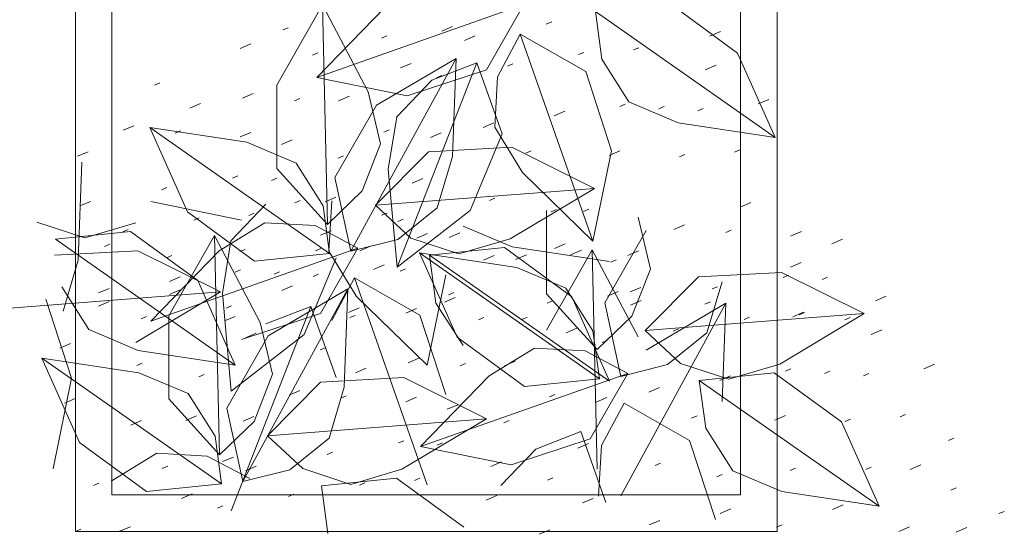
# Model space of a CAD drawing. Extents: x 53421 to 53603, y -28332 to -28255.
# Drawn here: x 53456 to 53456, y -28284 to -28283 of the extents above; entities that cross this region are included whole.
import ezdxf

# ---------------------------------------------------------------- set-up
doc = ezdxf.new("R2010")
doc.units = 0
doc.header["$MEASUREMENT"] = 0
doc.layers.add('A-Arredi atrio', color=255, linetype='CONTINUOUS', lineweight=13)

msp = doc.modelspace()

# ---------------------------------------------------------------- linework, layer by layer
at = {"layer": 'A-Arredi atrio', "linetype": 'Continuous'}
for p, q in [((53455.69772, -28283.4155), (53455.7227, -28283.37167)), ((53455.71952, -28283.41129), (53455.75689, -28283.37277)), ((53455.7227, -28283.37167), (53455.74765, -28283.41918)), ((53455.83252, -28283.3714), (53455.81213, -28283.40714)), ((53455.8751, -28283.40135), (53455.87161, -28283.37523)), ((53455.91254, -28283.37105), (53455.9492, -28283.39792)), ((53455.81822, -28283.41083), (53455.8306, -28283.38757)), ((53455.8306, -28283.38757), (53455.8663, -28283.40804)), ((53455.75206, -28283.42645), (53455.79554, -28283.40087)), ((53455.79554, -28283.40087), (53455.79353, -28283.45449)), ((53455.88989, -28283.42465), (53455.8751, -28283.40135)), ((53455.9492, -28283.39792), (53455.96975, -28283.444)), ((53455.81213, -28283.40714), (53455.76896, -28283.42135)), ((53455.78235, -28283.41278), (53455.80689, -28283.40318)), ((53455.80689, -28283.40318), (53455.82067, -28283.44196)), ((53455.76896, -28283.42135), (53455.71952, -28283.41129)), ((53455.76322, -28283.43267), (53455.78235, -28283.41278)), ((53455.81665, -28283.43839), (53455.81822, -28283.41083)), ((53455.8663, -28283.40804), (53455.88043, -28283.45124)), ((53455.69777, -28283.46095), (53455.69772, -28283.4155)), ((53455.74765, -28283.41918), (53455.75438, -28283.44748)), ((53455.72947, -28283.4659), (53455.75206, -28283.42645)), ((53455.91669, -28283.43598), (53455.88989, -28283.42465)), ((53455.75858, -28283.4614), (53455.76322, -28283.43267)), ((53455.6284, -28283.43863), (53455.68146, -28283.44664)), ((53455.64894, -28283.4847), (53455.6284, -28283.43863)), ((53455.83182, -28283.46322), (53455.81665, -28283.43839)), ((53455.96975, -28283.444), (53455.91669, -28283.43598)), ((53455.82067, -28283.44196), (53455.80327, -28283.48395)), ((53455.68146, -28283.44664), (53455.70826, -28283.45797)), ((53455.75438, -28283.44748), (53455.74435, -28283.4732)), ((53455.78058, -28283.45182), (53455.82596, -28283.4493)), ((53455.82596, -28283.4493), (53455.87109, -28283.47186)), ((53455.75161, -28283.48104), (53455.78058, -28283.45182)), ((53455.79353, -28283.45449), (53455.78528, -28283.48239)), ((53455.88043, -28283.45124), (53455.87026, -28283.50066)), ((53455.59141, -28283.45743), (53455.5894, -28283.51106)), ((53455.72537, -28283.49147), (53455.69777, -28283.46095)), ((53455.70826, -28283.45797), (53455.72304, -28283.48128)), ((53455.76338, -28283.51484), (53455.75858, -28283.4614)), ((53455.73822, -28283.5061), (53455.72947, -28283.4659)), ((53455.87026, -28283.50066), (53455.83182, -28283.46322)), ((53455.87109, -28283.47186), (53455.82501, -28283.49935)), ((53455.74435, -28283.4732), (53455.72537, -28283.49147)), ((53455.67843, -28283.4891), (53455.629, -28283.47903)), ((53455.67269, -28283.50042), (53455.69182, -28283.48052)), ((53455.72304, -28283.48128), (53455.72654, -28283.50739)), ((53455.72612, -28283.50614), (53455.72769, -28283.47858)), ((53455.77089, -28283.499), (53455.75161, -28283.48104)), ((53455.78528, -28283.48239), (53455.76378, -28283.4997)), ((53455.6856, -28283.51157), (53455.64894, -28283.4847)), ((53455.80327, -28283.48395), (53455.76338, -28283.51484)), ((53455.84498, -28283.52934), (53455.84493, -28283.48389)), ((53455.89485, -28283.48757), (53455.90159, -28283.51587)), ((53455.59298, -28283.49885), (53455.56676, -28283.49023)), ((53455.62088, -28283.49059), (53455.59298, -28283.49885)), ((53455.66636, -28283.50585), (53455.69115, -28283.49062)), ((53455.69115, -28283.49062), (53455.71872, -28283.49214)), ((53455.71872, -28283.49214), (53455.742, -28283.50448)), ((53455.82616, -28283.50373), (53455.79936, -28283.4924)), ((53455.57695, -28283.49954), (53455.61789, -28283.49537)), ((53455.61789, -28283.49537), (53455.65455, -28283.52223)), ((53455.63876, -28283.54139), (53455.66374, -28283.49755)), ((53455.66374, -28283.49755), (53455.68868, -28283.54506)), ((53455.79711, -28283.50762), (53455.77089, -28283.499)), ((53455.87668, -28283.53429), (53455.89926, -28283.49485)), ((53455.66805, -28283.52914), (53455.67269, -28283.50042)), ((53455.742, -28283.50448), (53455.7216, -28283.54022)), ((53455.76378, -28283.4997), (53455.73822, -28283.5061)), ((53455.78108, -28283.50831), (53455.82202, -28283.50413)), ((53455.82501, -28283.49935), (53455.79711, -28283.50762)), ((53455.82202, -28283.50413), (53455.85868, -28283.531)), ((53455.87922, -28283.51175), (53455.82616, -28283.50373)), ((53455.57645, -28283.50839), (53455.62183, -28283.50587)), ((53455.62183, -28283.50587), (53455.66696, -28283.52842)), ((53455.629, -28283.54437), (53455.66636, -28283.50585)), ((53455.72654, -28283.50739), (53455.6856, -28283.51157)), ((53455.73014, -28283.5097), (53455.71274, -28283.55169)), ((53455.7413, -28283.53096), (53455.72612, -28283.50614)), ((53455.7756, -28283.50702), (53455.82866, -28283.51503)), ((53455.79615, -28283.5531), (53455.7756, -28283.50702)), ((53455.78457, -28283.53443), (53455.78108, -28283.50831)), ((53455.84493, -28283.54923), (53455.8699, -28283.50539)), ((53455.8699, -28283.50539), (53455.89485, -28283.5529)), ((53455.5894, -28283.51106), (53455.58115, -28283.53896)), ((53455.82866, -28283.51503), (53455.85546, -28283.52636)), ((53455.72769, -28283.54391), (53455.74008, -28283.52065)), ((53455.74008, -28283.52065), (53455.77577, -28283.54112)), ((53455.7899, -28283.51899), (53455.77974, -28283.5684)), ((53455.90159, -28283.51587), (53455.89156, -28283.54159)), ((53455.89882, -28283.54943), (53455.92779, -28283.52021)), ((53455.92779, -28283.52021), (53455.97317, -28283.5177)), ((53455.97317, -28283.5177), (53456.0183, -28283.54025)), ((53455.59523, -28283.54897), (53455.58044, -28283.52566)), ((53455.65455, -28283.52223), (53455.67509, -28283.56831)), ((53455.94073, -28283.52288), (53455.93248, -28283.55079)), ((53455.66696, -28283.52842), (53455.62088, -28283.55592)), ((53455.67286, -28283.58259), (53455.66805, -28283.52914)), ((53455.6931, -28283.55234), (53455.73658, -28283.52675)), ((53455.73658, -28283.52675), (53455.73457, -28283.58038)), ((53455.77974, -28283.5684), (53455.7413, -28283.53096)), ((53455.87258, -28283.55986), (53455.84498, -28283.52934)), ((53455.85546, -28283.52636), (53455.87025, -28283.54967)), ((53455.85868, -28283.531), (53455.87922, -28283.57708)), ((53455.57164, -28283.53235), (53455.58577, -28283.57555)), ((53455.69182, -28283.54585), (53455.71636, -28283.53626)), ((53455.71636, -28283.53626), (53455.73014, -28283.57504)), ((53455.79936, -28283.55773), (53455.78457, -28283.53443)), ((53455.88542, -28283.5745), (53455.87668, -28283.53429)), ((53455.89926, -28283.56018), (53455.94275, -28283.53459)), ((53455.94275, -28283.53459), (53455.94073, -28283.58822)), ((53455.63881, -28283.58684), (53455.63876, -28283.54139)), ((53455.7216, -28283.54022), (53455.67843, -28283.55443)), ((53455.77577, -28283.54112), (53455.7899, -28283.58432)), ((53455.89156, -28283.54159), (53455.87258, -28283.55986)), ((53456.0183, -28283.54025), (53455.97222, -28283.56775)), ((53455.68868, -28283.54506), (53455.69542, -28283.57337)), ((53455.62203, -28283.56029), (53455.59523, -28283.54897)), ((53455.67051, -28283.59178), (53455.6931, -28283.55234)), ((53455.71274, -28283.55169), (53455.67286, -28283.58259)), ((53455.87025, -28283.54967), (53455.87374, -28283.57579)), ((53455.9181, -28283.56739), (53455.89882, -28283.54943)), ((53455.93248, -28283.55079), (53455.91098, -28283.5681)), ((53455.83281, -28283.57996), (53455.79615, -28283.5531)), ((53455.67509, -28283.56831), (53455.62203, -28283.56029)), ((53455.81357, -28283.57424), (53455.83836, -28283.55902)), ((53455.83836, -28283.55902), (53455.86592, -28283.56053)), ((53455.86592, -28283.56053), (53455.8892, -28283.57287)), ((53455.56943, -28283.56451), (53455.62249, -28283.57253)), ((53455.58998, -28283.61059), (53455.56943, -28283.56451)), ((53455.91098, -28283.5681), (53455.88542, -28283.5745)), ((53455.94432, -28283.57601), (53455.9181, -28283.56739)), ((53455.97222, -28283.56775), (53455.94432, -28283.57601)), ((53455.62249, -28283.57253), (53455.64929, -28283.58386)), ((53455.69542, -28283.57337), (53455.68539, -28283.59908)), ((53455.7762, -28283.61276), (53455.81357, -28283.57424)), ((53455.8892, -28283.57287), (53455.86881, -28283.60861)), ((53455.92829, -28283.5767), (53455.96922, -28283.57253)), ((53455.96922, -28283.57253), (53456.00588, -28283.59939)), ((53455.58577, -28283.57555), (53455.57561, -28283.62497)), ((53455.69265, -28283.60693), (53455.72162, -28283.57771)), ((53455.72162, -28283.57771), (53455.767, -28283.57519)), ((53455.767, -28283.57519), (53455.81213, -28283.59774)), ((53455.87374, -28283.57579), (53455.83281, -28283.57996)), ((53455.93178, -28283.60282), (53455.92829, -28283.5767)), ((53455.64929, -28283.58386), (53455.66408, -28283.60716)), ((53455.73457, -28283.58038), (53455.72632, -28283.60828)), ((53455.66641, -28283.61736), (53455.63881, -28283.58684)), ((53455.8749, -28283.6123), (53455.88728, -28283.58905)), ((53455.88728, -28283.58905), (53455.92298, -28283.60951)), ((53455.67926, -28283.63199), (53455.67051, -28283.59178)), ((53455.68539, -28283.59908), (53455.66641, -28283.61736)), ((53455.81213, -28283.59774), (53455.76605, -28283.62524)), ((53456.00588, -28283.59939), (53456.02643, -28283.64547)), ((53455.83903, -28283.61425), (53455.86357, -28283.60466)), ((53455.86357, -28283.60466), (53455.87735, -28283.64343)), ((53455.94657, -28283.62613), (53455.93178, -28283.60282)), ((53455.62664, -28283.63746), (53455.58998, -28283.61059)), ((53455.66408, -28283.60716), (53455.66757, -28283.63328)), ((53455.71193, -28283.62488), (53455.69265, -28283.60693)), ((53455.72632, -28283.60828), (53455.70482, -28283.62559)), ((53455.86881, -28283.60861), (53455.82564, -28283.62282)), ((53455.92298, -28283.60951), (53455.93711, -28283.65271)), ((53455.6074, -28283.63173), (53455.63219, -28283.61651)), ((53455.63219, -28283.61651), (53455.65975, -28283.61802)), ((53455.82564, -28283.62282), (53455.7762, -28283.61276)), ((53455.8199, -28283.63414), (53455.83903, -28283.61425)), ((53455.87333, -28283.63986), (53455.8749, -28283.6123)), ((53455.65975, -28283.61802), (53455.68304, -28283.63036)), ((53455.70482, -28283.62559), (53455.67926, -28283.63199)), ((53455.73815, -28283.6335), (53455.71193, -28283.62488)), ((53455.76605, -28283.62524), (53455.73815, -28283.6335)), ((53455.97337, -28283.63745), (53455.94657, -28283.62613)), ((53455.66757, -28283.63328), (53455.62664, -28283.63746)), ((53455.72212, -28283.6342), (53455.76306, -28283.63002)), ((53455.76306, -28283.63002), (53455.79972, -28283.65689)), ((53455.72561, -28283.66031), (53455.72212, -28283.6342)), ((53456.02643, -28283.64547), (53455.97337, -28283.63745))]:
    msp.add_line(p, q, dxfattribs=at)
at = {"layer": 'A-Arredi atrio'}
for p, q in [((53455.71952, -28283.41129), (53455.83252, -28283.3714)), ((53455.7227, -28283.37167), (53455.72537, -28283.49147)), ((53455.96975, -28283.444), (53455.87161, -28283.37523)), ((53455.84773, -28283.38089), (53455.84481, -28283.38215)), ((53455.7039, -28283.38407), (53455.70099, -28283.38533)), ((53455.79354, -28283.38349), (53455.7877, -28283.38601)), ((53455.93987, -28283.38614), (53455.93404, -28283.38866)), ((53455.75769, -28283.38856), (53455.75478, -28283.38982)), ((53455.80605, -28283.38847), (53455.80022, -28283.39099)), ((53455.87026, -28283.50066), (53455.8306, -28283.38757)), ((53455.68349, -28283.39287), (53455.67766, -28283.39538)), ((53455.89528, -28283.39498), (53455.89236, -28283.39624)), ((53455.72019, -28283.3978), (53455.71727, -28283.39906)), ((53455.79554, -28283.40087), (53455.73822, -28283.5061)), ((53455.86527, -28283.39754), (53455.86235, -28283.39879)), ((53455.76338, -28283.51484), (53455.80689, -28283.40318)), ((53455.77106, -28283.40355), (53455.76523, -28283.40606)), ((53455.82651, -28283.40386), (53455.82359, -28283.40512)), ((53455.93741, -28283.40449), (53455.93157, -28283.407)), ((53455.78775, -28283.41019), (53455.78483, -28283.41144)), ((53455.63392, -28283.41422), (53455.631, -28283.41548)), ((53455.68479, -28283.41996), (53455.67896, -28283.42247)), ((53455.71023, -28283.42283), (53455.70731, -28283.42409)), ((53455.73732, -28283.42153), (53455.73149, -28283.42405)), ((53455.96621, -28283.4232), (53455.96037, -28283.42571)), ((53455.65604, -28283.42544), (53455.6502, -28283.42795)), ((53455.88783, -28283.42584), (53455.88492, -28283.4271)), ((53455.9091, -28283.42706), (53455.90618, -28283.42831)), ((53455.93036, -28283.42827), (53455.92745, -28283.42952)), ((53455.85491, -28283.42966), (53455.84907, -28283.43217)), ((53455.61979, -28283.43759), (53455.61396, -28283.4401)), ((53455.6284, -28283.43863), (53455.72654, -28283.50739)), ((53455.75904, -28283.43984), (53455.75612, -28283.44109)), ((53455.81615, -28283.43598), (53455.81031, -28283.43849)), ((53455.64523, -28283.44046), (53455.64231, -28283.44172)), ((53455.68358, -28283.44123), (53455.67775, -28283.44374)), ((53455.7061, -28283.44535), (53455.70027, -28283.44787)), ((53455.78739, -28283.44145), (53455.78156, -28283.44397)), ((53455.95041, -28283.45074), (53455.9475, -28283.452)), ((53455.5948, -28283.45181), (53455.58897, -28283.45432)), ((53455.73405, -28283.45406), (53455.73113, -28283.45531)), ((53455.8366, -28283.45137), (53455.83369, -28283.45262)), ((53455.88496, -28283.45128), (53455.87913, -28283.45379)), ((53455.9204, -28283.4533), (53455.91749, -28283.45456)), ((53455.67654, -28283.465), (53455.67362, -28283.46626)), ((53455.6978, -28283.46621), (53455.69489, -28283.46747)), ((53455.77743, -28283.46649), (53455.7716, -28283.469)), ((53455.63778, -28283.47133), (53455.63486, -28283.47258)), ((53455.87109, -28283.47186), (53455.75161, -28283.48104)), ((53455.72992, -28283.47658), (53455.72409, -28283.47909)), ((53455.81664, -28283.47725), (53455.81372, -28283.47851)), ((53455.5961, -28283.47891), (53455.59027, -28283.48142)), ((53455.71045, -28283.4784), (53455.70753, -28283.47966)), ((53455.86805, -28283.48312), (53455.86513, -28283.48437)), ((53455.95642, -28283.47962), (53455.95059, -28283.48213)), ((53455.65532, -28283.48797), (53455.6524, -28283.48923)), ((53455.68533, -28283.48541), (53455.68241, -28283.48667)), ((53455.75787, -28283.48528), (53455.75495, -28283.48654)), ((53455.85042, -28283.48344), (53455.8475, -28283.4847)), ((53455.76675, -28283.48872), (53455.76383, -28283.48998)), ((53455.92017, -28283.49177), (53455.91434, -28283.49429)), ((53455.61656, -28283.4943), (53455.61364, -28283.49555)), ((53455.66374, -28283.49755), (53455.66641, -28283.61736)), ((53455.72745, -28283.49493), (53455.72162, -28283.49744)), ((53455.77999, -28283.4965), (53455.77415, -28283.49901)), ((53455.79761, -28283.49617), (53455.79178, -28283.49868)), ((53455.94561, -28283.49465), (53455.94269, -28283.4959)), ((53455.98397, -28283.49541), (53455.97814, -28283.49792)), ((53455.67509, -28283.56831), (53455.57695, -28283.49954)), ((53455.60669, -28283.50235), (53455.60377, -28283.50361)), ((53455.629, -28283.54437), (53455.742, -28283.50448)), ((53455.72175, -28283.50465), (53455.71884, -28283.5059)), ((53455.74885, -28283.50335), (53455.74302, -28283.50586)), ((53455.85504, -28283.5022), (53455.84921, -28283.50471)), ((53456.00649, -28283.49954), (53456.00066, -28283.50205)), ((53455.64047, -28283.50855), (53455.63755, -28283.5098)), ((53455.68048, -28283.50514), (53455.67757, -28283.50639)), ((53455.7756, -28283.50702), (53455.87374, -28283.57579)), ((53455.87922, -28283.57708), (53455.78108, -28283.50831)), ((53455.81628, -28283.50852), (53455.81045, -28283.51103)), ((53455.83391, -28283.50819), (53455.82807, -28283.5107)), ((53455.86392, -28283.50564), (53455.85809, -28283.50815)), ((53455.8699, -28283.50539), (53455.87258, -28283.6252)), ((53455.89519, -28283.506), (53455.88936, -28283.50851)), ((53455.75625, -28283.51363), (53455.75042, -28283.51615)), ((53455.88299, -28283.5109), (53455.88007, -28283.51216)), ((53455.98388, -28283.51238), (53455.97805, -28283.5149)), ((53455.64495, -28283.52009), (53455.63912, -28283.5226)), ((53455.67788, -28283.51628), (53455.67497, -28283.51753)), ((53455.69915, -28283.51749), (53455.69623, -28283.51875)), ((53455.72041, -28283.5187), (53455.71749, -28283.51996)), ((53455.77974, -28283.63374), (53455.74008, -28283.52065)), ((53455.76805, -28283.51582), (53455.76513, -28283.51707)), ((53455.97692, -28283.51919), (53455.97401, -28283.52044)), ((53455.99819, -28283.5204), (53455.99527, -28283.52165)), ((53455.70637, -28283.5251), (53455.70053, -28283.52761)), ((53455.89635, -28283.52588), (53455.89052, -28283.5284)), ((53455.93816, -28283.52551), (53455.93525, -28283.52677)), ((53455.66696, -28283.52842), (53455.54748, -28283.53761)), ((53455.60619, -28283.52642), (53455.60036, -28283.52893)), ((53455.64509, -28283.5273), (53455.63925, -28283.52981)), ((53455.73658, -28283.52675), (53455.67926, -28283.63199)), ((53455.79506, -28283.53149), (53455.78923, -28283.534)), ((53455.79434, -28283.52869), (53455.79142, -28283.52995)), ((53455.88397, -28283.52811), (53455.87814, -28283.53062)), ((53456.03031, -28283.53076), (53456.02448, -28283.53327)), ((53455.60633, -28283.53362), (53455.60049, -28283.53613)), ((53455.67304, -28283.536), (53455.67012, -28283.53726)), ((53455.67286, -28283.64792), (53455.71636, -28283.53626)), ((53455.84813, -28283.53318), (53455.84521, -28283.53444)), ((53455.94275, -28283.53459), (53455.88542, -28283.63983)), ((53455.89649, -28283.53309), (53455.89066, -28283.5356)), ((53455.93431, -28283.53374), (53455.93139, -28283.53499)), ((53455.62665, -28283.5418), (53455.62373, -28283.54306)), ((53455.67501, -28283.54171), (53455.66918, -28283.54423)), ((53455.74266, -28283.53713), (53455.73683, -28283.53964)), ((53455.74046, -28283.54118), (53455.73755, -28283.54243)), ((53455.77393, -28283.53748), (53455.7681, -28283.54)), ((53455.83427, -28283.54226), (53455.83135, -28283.54351)), ((53456.0183, -28283.54025), (53455.89882, -28283.54943)), ((53455.9557, -28283.54215), (53455.95279, -28283.54341)), ((53455.98518, -28283.53948), (53455.97935, -28283.54199)), ((53455.98572, -28283.5396), (53455.9828, -28283.54085)), ((53455.81062, -28283.54242), (53455.80771, -28283.54368)), ((53456.01061, -28283.54235), (53456.0077, -28283.54361)), ((53455.6864, -28283.55099), (53455.68057, -28283.5535)), ((53455.8615, -28283.54816), (53455.85566, -28283.55068)), ((53455.91694, -28283.54848), (53455.91403, -28283.54974)), ((53456.02784, -28283.54911), (53456.02201, -28283.55162)), ((53455.58511, -28283.55659), (53455.57928, -28283.5591)), ((53455.87818, -28283.5548), (53455.87527, -28283.55606)), ((53455.72436, -28283.55884), (53455.72144, -28283.56009)), ((53455.56943, -28283.56451), (53455.66757, -28283.63328)), ((53455.62432, -28283.56736), (53455.6214, -28283.56861)), ((53455.77523, -28283.56458), (53455.7694, -28283.56709)), ((53455.80066, -28283.56745), (53455.79775, -28283.56871)), ((53455.82776, -28283.56615), (53455.82193, -28283.56866)), ((53456.05664, -28283.56782), (53456.05081, -28283.57033)), ((53455.6581, -28283.57355), (53455.65518, -28283.57481)), ((53455.74647, -28283.57005), (53455.74064, -28283.57257)), ((53455.7762, -28283.61276), (53455.8892, -28283.57287)), ((53455.94534, -28283.57427), (53455.93951, -28283.57679)), ((53455.97827, -28283.57046), (53455.97535, -28283.57172)), ((53455.99953, -28283.57167), (53455.99662, -28283.57293)), ((53456.0208, -28283.57289), (53456.01788, -28283.57414)), ((53456.02643, -28283.64547), (53455.92829, -28283.5767)), ((53455.71022, -28283.58221), (53455.70439, -28283.58472)), ((53455.73566, -28283.58508), (53455.73274, -28283.58634)), ((53455.84947, -28283.58446), (53455.84656, -28283.58571)), ((53455.90658, -28283.5806), (53455.90075, -28283.58311)), ((53455.58766, -28283.5866), (53455.58183, -28283.58912)), ((53455.77402, -28283.58584), (53455.76818, -28283.58836)), ((53455.79654, -28283.58997), (53455.7907, -28283.59248)), ((53455.87782, -28283.58607), (53455.87199, -28283.58858)), ((53455.92704, -28283.59599), (53455.92412, -28283.59724)), ((53455.9754, -28283.5959), (53455.96956, -28283.59841)), ((53456.04085, -28283.59536), (53456.03793, -28283.59662)), ((53455.62396, -28283.59863), (53455.61812, -28283.60114)), ((53455.65397, -28283.59607), (53455.64814, -28283.59858)), ((53455.68524, -28283.59643), (53455.6794, -28283.59894)), ((53455.81213, -28283.59774), (53455.69265, -28283.60693)), ((53455.82448, -28283.59868), (53455.82157, -28283.59993)), ((53456.01084, -28283.59792), (53456.00792, -28283.59917)), ((53455.76697, -28283.60962), (53455.76406, -28283.61088)), ((53455.78824, -28283.61083), (53455.78532, -28283.61209)), ((53455.86786, -28283.6111), (53455.86203, -28283.61362)), ((53456.06714, -28283.60824), (53456.06422, -28283.60949)), ((53455.72821, -28283.61595), (53455.7253, -28283.6172)), ((53455.67402, -28283.61855), (53455.66819, -28283.62106)), ((53455.82036, -28283.6212), (53455.81452, -28283.62371)), ((53455.90707, -28283.62187), (53455.90416, -28283.62313)), ((53456.04924, -28283.62286), (53456.0434, -28283.62537)), ((53455.63818, -28283.62361), (53455.63526, -28283.62487)), ((53455.68654, -28283.62353), (53455.6807, -28283.62604)), ((53455.94085, -28283.62806), (53455.93794, -28283.62932)), ((53455.98087, -28283.62465), (53455.97795, -28283.62591)), ((53456.02214, -28283.62416), (53456.01922, -28283.62542)), ((53455.60067, -28283.63286), (53455.59776, -28283.63411)), ((53455.74575, -28283.63259), (53455.74284, -28283.63385)), ((53455.77576, -28283.63003), (53455.77285, -28283.63129)), ((53455.8483, -28283.6299), (53455.84539, -28283.63116)), ((53455.65154, -28283.6386), (53455.64571, -28283.64111)), ((53455.70699, -28283.63891), (53455.70408, -28283.64017)), ((53456.06844, -28283.63533), (53456.06552, -28283.63659)), ((53455.81789, -28283.63954), (53455.81206, -28283.64206)), ((53455.87042, -28283.64112), (53455.86459, -28283.64363)), ((53455.66823, -28283.64524), (53455.66532, -28283.64649)), ((53455.94547, -28283.64681), (53455.93964, -28283.64933)), ((53456.00675, -28283.64462), (53456.00092, -28283.64713)), ((53456.09473, -28283.64821), (53456.09181, -28283.64947)), ((53455.90671, -28283.65314), (53455.90088, -28283.65565)), ((53455.59071, -28283.65789), (53455.5878, -28283.65914)), ((53455.61781, -28283.65659), (53455.61198, -28283.6591)), ((53455.84669, -28283.65825), (53455.84086, -28283.66076)), ((53455.97342, -28283.65552), (53455.9705, -28283.65677)), ((53456.04305, -28283.65664), (53456.03721, -28283.65915)), ((53456.07431, -28283.657), (53456.06848, -28283.65951))]:
    msp.add_line(p, q, dxfattribs=at)
at = {"layer": 'A-Arredi atrio', "linetype": 'ByBlock'}
for points in [[(53455.5878, -28283.65914), (53455.97083, -28283.65914), (53455.97083, -28282.85018), (53455.5878, -28282.85018)], [(53455.6078, -28283.63914), (53455.95083, -28283.63914), (53455.95083, -28282.87018), (53455.6078, -28282.87018)]]:
    msp.add_lwpolyline(points, close=True, dxfattribs=at)

doc.saveas('drawing.dxf')
